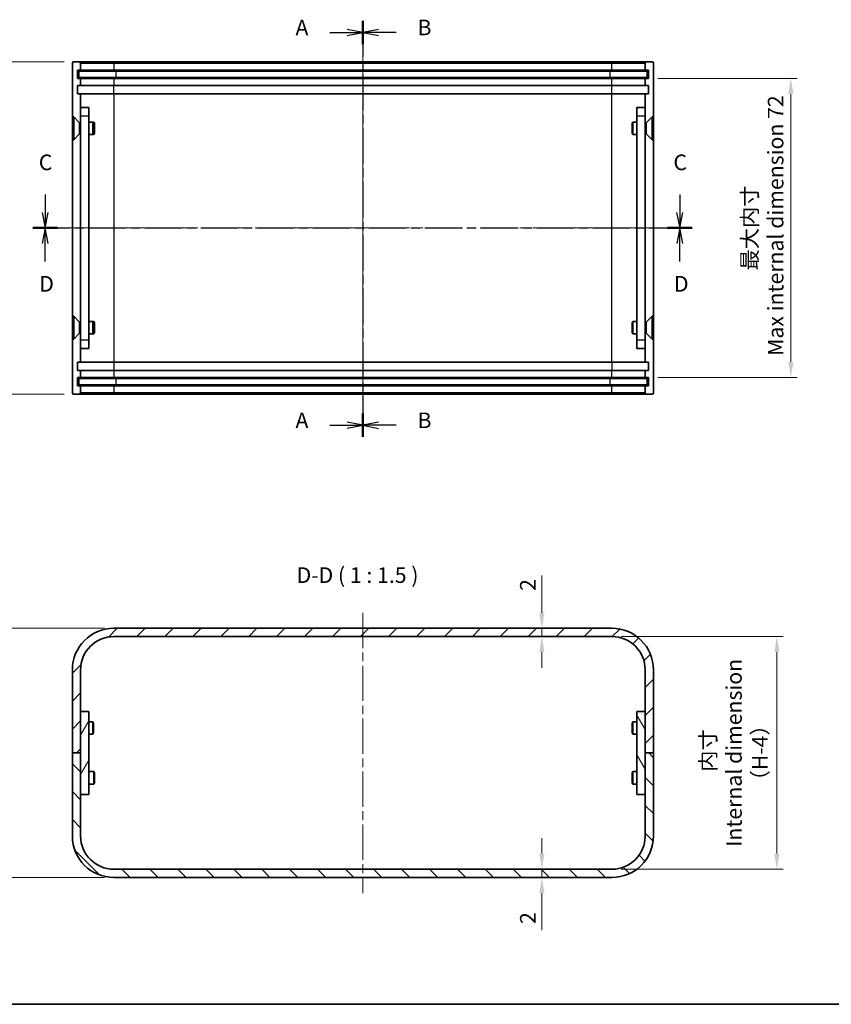
# Model space of a CAD drawing. Units: millimetres. Extents: x 22 to 2202, y 12 to 434.
# Drawn here: x 1333 to 1528, y 12 to 249 of the extents above; entities that cross this region are included whole.
import ezdxf

# ---------------------------------------------------------------- set-up
doc = ezdxf.new("R2010")
doc.units = ezdxf.units.MM
doc.header["$LTSCALE"] = 1.5
doc.linetypes.add('CHAIN', pattern=[0.3543, 0.2362, -0.0295, 0.0591, -0.0295])
doc.layers.get('Defpoints').update_dxf_attribs({"lineweight": 25})
for name, color, linetype, lineweight in [('Border (ISO)', 7, 'Continuous', 35), ('Centerline (ISO)', 131, 'Continuous', 18), ('Dimension (ISO)', 7, 'Continuous', 18), ('Dimension (ISO) @ 1', 7, 'Continuous', 18), ('Hatch (ISO)', 1, 'Continuous', 18), ('Section Line (ISO)', 7, 'CHAIN', 25), ('Symbol (ISO) @ 1', 7, 'Continuous', 18), ('Visible (ISO)', 7, 'Continuous', 35), ('Visible Narrow (ISO)', 7, 'Continuous', 25)]:
    doc.layers.add(name, color=color, linetype=linetype, lineweight=lineweight)
doc.styles.add('Note Text (TK)', font='txt')
doc.dimstyles.new('Default - Method 1b (TK)', dxfattribs={"dimscale": 1.5, "dimtxt": 2.5, "dimasz": 2.5, "dimexe": 1, "dimexo": 1.5, "dimgap": 1, "dimtad": 1, "dimtoh": 1, "dimrnd": 1e-08, "dimdsep": 46, "dimtxsty": 'Note Text (TK)', "dimcen": 0.09, "dimdle": 5, "dimclrd": 100, "dimclre": 100, "dimclrt": 7, "dimadec": 1, "dimazin": 1, "dimtfac": 1, "dimtmove": 0, "dimatfit": 3, "dimfxl": 1, "dimtolj": 1, "dimlwd": -1, "dimlwe": -1, "dimarcsym": 0})

# ---------------------------------------------------------------- blocks, each defined once
blk = doc.blocks.new('図面枠 tk図枠')
at = {"layer": 'Border (ISO)'}
blk.add_line((14.5, 8), (405.5, 8), dxfattribs=at)
blk = doc.blocks.new('2dTransSection0')
at = {"layer": 'Section Line (ISO)', "linetype": 'Continuous'}
for p, q in [((148.22, 163.98), (145.72, 164.48)), ((142.89, 163.98), (145.72, 163.98)), ((145.72, 163.98), (148.22, 163.98)), ((145.72, 163.48), (148.22, 163.98)), ((148.22, 100.95), (145.72, 101.45)), ((142.89, 100.95), (145.72, 100.95)), ((145.72, 100.95), (148.22, 100.95)), ((145.72, 100.45), (148.22, 100.95))]:
    blk.add_line(p, q, dxfattribs=at)
at = {"layer": 'Section Line (ISO)', "linetype": 'CHAIN', "ltscale": 16.172974}
blk.add_line((148.22, 165.84), (148.22, 99.08), dxfattribs=at)
at = {"layer": 'Section Line (ISO)', "linetype": 'Continuous', "lineweight": 50}
for p, q in [((148.22, 165.84), (148.22, 162.11)), ((148.22, 102.81), (148.22, 99.08))]:
    blk.add_line(p, q, dxfattribs=at)
at = {"layer": 'Section Line (ISO)', "char_height": 2.5, "attachment_point": 7, "style": 'Note Text (TK)'}
for insert in [(137.4, 162.73), (137.4, 99.7)]:
    blk.add_mtext('A', dxfattribs=dict(at, insert=insert))
blk = doc.blocks.new('2dTransSection1')
at = {"layer": 'Section Line (ISO)', "linetype": 'CHAIN', "ltscale": 16.176525}
blk.add_line((148.22, 165.84), (148.22, 99.06), dxfattribs=at)
at = {"layer": 'Section Line (ISO)', "linetype": 'Continuous', "lineweight": 50}
for p, q in [((148.22, 165.84), (148.22, 162.11)), ((148.22, 102.8), (148.22, 99.06))]:
    blk.add_line(p, q, dxfattribs=at)
at = {"layer": 'Section Line (ISO)', "linetype": 'Continuous'}
for p, q in [((150.72, 164.47), (148.22, 163.97)), ((150.72, 163.97), (148.22, 163.97)), ((148.22, 163.97), (150.72, 163.47)), ((153.56, 163.97), (150.72, 163.97)), ((150.72, 101.43), (148.22, 100.93)), ((150.72, 100.93), (148.22, 100.93)), ((148.22, 100.93), (150.72, 100.43)), ((153.56, 100.93), (150.72, 100.93))]:
    blk.add_line(p, q, dxfattribs=at)
at = {"layer": 'Section Line (ISO)', "char_height": 2.5, "attachment_point": 7, "style": 'Note Text (TK)'}
for insert in [(157, 162.75), (157, 99.7)]:
    blk.add_mtext('B', dxfattribs=dict(at, insert=insert))
blk = doc.blocks.new('2dTransSection2')
at = {"layer": 'Section Line (ISO)', "linetype": 'Continuous'}
for p, q in [((97.19, 137.99), (97.19, 135.1)), ((199.11, 137.99), (199.11, 135.1)), ((96.69, 135.1), (97.19, 132.6)), ((97.19, 135.1), (97.19, 132.6)), ((97.19, 132.6), (97.69, 135.1)), ((198.61, 135.1), (199.11, 132.6)), ((199.11, 135.1), (199.11, 132.6)), ((199.11, 132.6), (199.61, 135.1))]:
    blk.add_line(p, q, dxfattribs=at)
at = {"layer": 'Section Line (ISO)', "linetype": 'CHAIN', "ltscale": 16.923067}
blk.add_line((95.19, 132.6), (201.11, 132.6), dxfattribs=at)
at = {"layer": 'Section Line (ISO)', "linetype": 'Continuous', "lineweight": 50}
for p, q in [((95.19, 132.6), (99.18, 132.6)), ((197.12, 132.6), (201.11, 132.6))]:
    blk.add_line(p, q, dxfattribs=at)
at = {"layer": 'Section Line (ISO)', "char_height": 2.5, "attachment_point": 7, "style": 'Note Text (TK)'}
for insert in [(96.17, 141.1), (198.1, 141.1)]:
    blk.add_mtext('C', dxfattribs=dict(at, insert=insert))
blk = doc.blocks.new('2dTransSection3')
at = {"layer": 'Section Line (ISO)', "linetype": 'CHAIN', "ltscale": 16.924686}
blk.add_line((95.19, 132.6), (201.12, 132.6), dxfattribs=at)
at = {"layer": 'Section Line (ISO)', "linetype": 'Continuous', "lineweight": 50}
for p, q in [((95.19, 132.6), (99.18, 132.6)), ((197.13, 132.6), (201.12, 132.6))]:
    blk.add_line(p, q, dxfattribs=at)
at = {"layer": 'Section Line (ISO)', "linetype": 'Continuous'}
for p, q in [((97.19, 132.6), (96.69, 130.1)), ((97.19, 130.1), (97.19, 132.6)), ((97.69, 130.1), (97.19, 132.6)), ((199.13, 132.6), (198.63, 130.1)), ((199.13, 130.1), (199.13, 132.6)), ((199.63, 130.1), (199.13, 132.6)), ((97.19, 127.22), (97.19, 130.1)), ((199.13, 127.22), (199.13, 130.1))]:
    blk.add_line(p, q, dxfattribs=at)
at = {"layer": 'Section Line (ISO)', "char_height": 2.5, "attachment_point": 7, "style": 'Note Text (TK)'}
for insert in [(96.25, 121.6), (198.18, 121.6)]:
    blk.add_mtext('D', dxfattribs=dict(at, insert=insert))
blk = doc.blocks.new('*D63')
at = {"layer": 'Defpoints', "color": 0}
for p in [(1345.64, 238.9), (1325.59, 158.9), (1345.64, 158.9)]:
    blk.add_point(p, dxfattribs=at)
at = {"layer": 'Dimension (ISO)', "color": 100}
for p, q in [((1343.39, 238.9), (1324.09, 238.9)), ((1325.59, 235.15), (1325.59, 162.65)), ((1343.39, 158.9), (1324.09, 158.9))]:
    blk.add_line(p, q, dxfattribs=at)
for points in [[(1324.96, 235.15), (1326.21, 235.15), (1325.59, 238.9)], [(1324.96, 162.65), (1326.21, 162.65), (1325.59, 158.9)]]:
    blk.add_solid(points, dxfattribs=at)
at = {"layer": 'Dimension (ISO)', "color": 7, "insert": (1322.2, 193.85), "char_height": 3.75, "attachment_point": 4, "rotation": 90, "style": 'Note Text (TK)'}
blk.add_mtext('\\A1;D 80', dxfattribs=at)
blk = doc.blocks.new('*D64')
at = {"layer": 'Defpoints', "color": 0}
for p in [(1484.14, 234.9), (1484.14, 162.9), (1518.43, 162.9)]:
    blk.add_point(p, dxfattribs=at)
at = {"layer": 'Dimension (ISO)', "color": 100}
for p, q in [((1486.39, 234.9), (1519.93, 234.9)), ((1518.43, 231.15), (1518.43, 166.65)), ((1486.39, 162.9), (1519.93, 162.9))]:
    blk.add_line(p, q, dxfattribs=at)
for points in [[(1517.81, 231.15), (1519.06, 231.15), (1518.43, 234.9)], [(1517.81, 166.65), (1519.06, 166.65), (1518.43, 162.9)]]:
    blk.add_solid(points, dxfattribs=at)
at = {"layer": 'Dimension (ISO)', "color": 7, "insert": (1511.64, 198.9), "char_height": 3.75, "attachment_point": 5, "rotation": 90, "style": 'Note Text (TK)'}
blk.add_mtext('\\A1;最大内寸\\P Max internal dimension 72', dxfattribs=at)
blk = doc.blocks.new('*D75')
at = {"layer": 'Defpoints', "color": 0}
for p in [(1475.34, 100.53), (1475.34, 44.53), (1515.08, 44.53)]:
    blk.add_point(p, dxfattribs=at)
at = {"layer": 'Dimension (ISO)', "color": 100}
for p, q in [((1477.59, 100.53), (1516.58, 100.53)), ((1515.08, 96.78), (1515.08, 48.28)), ((1477.59, 44.53), (1516.58, 44.53))]:
    blk.add_line(p, q, dxfattribs=at)
for points in [[(1514.46, 96.78), (1515.71, 96.78), (1515.08, 100.53)], [(1514.46, 48.28), (1515.71, 48.28), (1515.08, 44.53)]]:
    blk.add_solid(points, dxfattribs=at)
at = {"layer": 'Dimension (ISO)', "color": 7, "insert": (1504.73, 72.53), "char_height": 3.75, "attachment_point": 5, "rotation": 90, "style": 'Note Text (TK)'}
blk.add_mtext('\\A1; 内寸\\PInternal dimension\\P（H-4）', dxfattribs=at)
blk = doc.blocks.new('*D76')
at = {"layer": 'Defpoints', "color": 0}
for p in [(1455.72, 102.53), (1458.45, 102.53), (1455.72, 100.53)]:
    blk.add_point(p, dxfattribs=at)
at = {"layer": 'Dimension (ISO)', "color": 100}
for p, q in [((1458.45, 106.28), (1458.45, 115.2)), ((1458.45, 100.53), (1458.45, 102.53)), ((1458.45, 96.78), (1458.45, 93.03))]:
    blk.add_line(p, q, dxfattribs=at)
for points in [[(1457.82, 106.28), (1459.07, 106.28), (1458.45, 102.53)], [(1457.82, 96.78), (1459.07, 96.78), (1458.45, 100.53)]]:
    blk.add_solid(points, dxfattribs=at)
at = {"layer": 'Dimension (ISO)', "color": 7, "insert": (1455.07, 111.53), "char_height": 3.75, "attachment_point": 4, "rotation": 90, "style": 'Note Text (TK)'}
blk.add_mtext('\\A1;2', dxfattribs=at)
blk = doc.blocks.new('*D77')
at = {"layer": 'Defpoints', "color": 0}
for p in [(1458.45, 44.53), (1458.45, 42.53), (1458.45, 42.53)]:
    blk.add_point(p, dxfattribs=at)
at = {"layer": 'Dimension (ISO)', "color": 100}
for p, q in [((1458.45, 48.28), (1458.45, 52.03)), ((1458.45, 44.53), (1458.45, 42.53)), ((1458.45, 38.78), (1458.45, 29.85))]:
    blk.add_line(p, q, dxfattribs=at)
for points in [[(1457.82, 48.28), (1459.07, 48.28), (1458.45, 44.53)], [(1457.82, 38.78), (1459.07, 38.78), (1458.45, 42.53)]]:
    blk.add_solid(points, dxfattribs=at)
at = {"layer": 'Dimension (ISO)', "color": 7, "insert": (1455.07, 31.35), "char_height": 3.75, "attachment_point": 4, "rotation": 90, "style": 'Note Text (TK)'}
blk.add_mtext('\\A1;2', dxfattribs=at)
blk = doc.blocks.new('*D78')
at = {"layer": 'Defpoints', "color": 0}
for p in [(1355.34, 102.53), (1326.72, 42.53), (1355.34, 42.53)]:
    blk.add_point(p, dxfattribs=at)
at = {"layer": 'Dimension (ISO)', "color": 100}
for p, q in [((1353.09, 102.53), (1325.22, 102.53)), ((1326.72, 98.78), (1326.72, 46.28)), ((1353.09, 42.53), (1325.22, 42.53))]:
    blk.add_line(p, q, dxfattribs=at)
for points in [[(1326.1, 98.78), (1327.35, 98.78), (1326.72, 102.53)], [(1326.1, 46.28), (1327.35, 46.28), (1326.72, 42.53)]]:
    blk.add_solid(points, dxfattribs=at)
at = {"layer": 'Dimension (ISO)', "color": 7, "insert": (1322.88, 58.18), "char_height": 3.75, "attachment_point": 4, "rotation": 90, "style": 'Note Text (TK)'}
blk.add_mtext('\\A1; H（40～300）', dxfattribs=at)

msp = doc.modelspace()

# ---------------------------------------------------------------- hatches: boundary and pattern name
at = {"layer": 'Hatch (ISO)'}
h = msp.add_hatch(dxfattribs=at)
h.set_pattern_fill('ANSI31', color=256, scale=38.1, style=0)
h.set_pattern_definition([(45, (1193, 4e-07), (-3.367596, 3.367596), [])])
edge = h.paths.add_edge_path()
edge.add_ellipse((1355.3372, 92.526), major_axis=(0, 10), ratio=1, start_angle=0, end_angle=90)
edge.add_line((1345.3372, 92.526), (1345.3372, 72.526))
edge.add_line((1345.3372, 72.526), (1347.3372, 72.526))
edge.add_line((1347.3372, 72.526), (1347.3372, 82.526))
edge.add_line((1347.3372, 82.526), (1347.3372, 92.526))
edge.add_ellipse((1355.3372, 92.526), major_axis=(-8, 0), ratio=1, start_angle=270, end_angle=360, ccw=False)
edge.add_line((1355.3372, 100.526), (1475.3372, 100.526))
edge.add_ellipse((1475.3372, 92.526), major_axis=(0, 8), ratio=1, start_angle=270, end_angle=360, ccw=False)
edge.add_line((1483.3372, 92.526), (1483.3372, 82.526))
edge.add_line((1483.3372, 82.526), (1483.3372, 72.526))
edge.add_line((1483.3372, 72.526), (1485.3372, 72.526))
edge.add_line((1485.3372, 72.526), (1485.3372, 92.526))
edge.add_ellipse((1475.3372, 92.526), major_axis=(10, 0), ratio=1, start_angle=0, end_angle=90)
edge.add_line((1475.3372, 102.526), (1355.3372, 102.526))
h = msp.add_hatch(dxfattribs=at)
h.set_pattern_fill('ANSI31', color=256, scale=38.1, angle=14.999978, style=0)
h.set_pattern_definition([(60, (1193, 4e-07), (-4.12445, 2.38125), [])])
h.paths.add_polyline_path([(1349.3372, 62.526), (1349.3372, 82.526), (1347.3372, 82.526), (1347.3372, 72.526), (1347.3372, 62.526)])
h = msp.add_hatch(dxfattribs=at)
h.set_pattern_fill('ANSI31', color=256, scale=38.1, angle=75.000175, style=0)
h.set_pattern_definition([(120.0002, (1193, 4e-07), (-4.12444, -2.38126), [])])
h.paths.add_polyline_path([(1481.3372, 82.526), (1481.3372, 62.526), (1483.3372, 62.526), (1483.3372, 72.526), (1483.3372, 82.526)])
h = msp.add_hatch(dxfattribs=at)
h.set_pattern_fill('ANSI31', color=256, scale=38.1, angle=90.00021, style=0)
h.set_pattern_definition([(135.0002, (1193, 4e-07), (-3.36758, -3.36761), [])])
edge = h.paths.add_edge_path()
edge.add_ellipse((1355.3372, 52.526), major_axis=(-10, 0), ratio=1, start_angle=0, end_angle=90)
edge.add_line((1355.3372, 42.526), (1475.3372, 42.526))
edge.add_ellipse((1475.3372, 52.526), major_axis=(0, -10), ratio=1, start_angle=0, end_angle=90)
edge.add_line((1485.3372, 52.526), (1485.3372, 72.526))
edge.add_line((1485.3372, 72.526), (1483.3372, 72.526))
edge.add_line((1483.3372, 72.526), (1483.3372, 62.526))
edge.add_line((1483.3372, 62.526), (1483.3372, 52.526))
edge.add_ellipse((1475.3372, 52.526), major_axis=(8, 0), ratio=1, start_angle=270, end_angle=360, ccw=False)
edge.add_line((1475.3372, 44.526), (1355.3372, 44.526))
edge.add_ellipse((1355.3372, 52.526), major_axis=(0, -8), ratio=1, start_angle=270, end_angle=360, ccw=False)
edge.add_line((1347.3372, 52.526), (1347.3372, 62.526))
edge.add_line((1347.3372, 62.526), (1347.3372, 72.526))
edge.add_line((1347.3372, 72.526), (1345.3372, 72.526))
edge.add_line((1345.3372, 72.526), (1345.3372, 52.526))

# ---------------------------------------------------------------- linework, layer by layer
at = {"layer": 'Centerline (ISO)', "linetype": 'CHAIN', "ltscale": 23.990969}
for p, q in [((1415.3372, 242.6512), (1415.3372, 155.1512)), ((1341.5872, 198.9012), (1489.0872, 198.9012)), ((1415.3372, 106.276), (1415.3372, 38.776))]:
    msp.add_line(p, q, dxfattribs=at)
at = {"layer": 'Visible (ISO)'}
for p, q in [((1345.3372, 238.6012), (1345.3372, 159.2012)), ((1347.0372, 238.9012), (1345.6372, 238.9012)), ((1355.3372, 238.9012), (1347.0372, 238.9012)), ((1347.3372, 238.6012), (1347.3372, 236.9012)), ((1475.3372, 238.9012), (1355.3372, 238.9012)), ((1483.6372, 238.9012), (1475.3372, 238.9012)), ((1483.3372, 236.9012), (1483.3372, 238.6012)), ((1483.6372, 238.9012), (1485.0372, 238.9012)), ((1485.3372, 159.2012), (1485.3372, 238.6012)), ((1346.5372, 234.9012), (1346.5372, 236.9012)), ((1346.5372, 236.9012), (1347.3372, 236.9012)), ((1347.3372, 234.9012), (1346.5372, 234.9012)), ((1346.8872, 236.6512), (1355.8872, 236.6512)), ((1346.8872, 236.6512), (1346.8872, 235.1512)), ((1355.8872, 235.1512), (1346.8872, 235.1512)), ((1347.3372, 236.9012), (1355.3372, 236.9012)), ((1347.3372, 234.9012), (1347.3372, 233.2012)), ((1355.3372, 234.9012), (1347.3372, 234.9012)), ((1355.3372, 236.9012), (1475.3372, 236.9012)), ((1475.3372, 234.9012), (1355.3372, 234.9012)), ((1355.8872, 236.6512), (1474.7872, 236.6512)), ((1474.7872, 235.1512), (1355.8872, 235.1512)), ((1474.7872, 236.6512), (1483.7872, 236.6512)), ((1483.7872, 235.1512), (1474.7872, 235.1512)), ((1475.3372, 236.9012), (1483.3372, 236.9012)), ((1483.3372, 234.9012), (1475.3372, 234.9012)), ((1483.3372, 236.9012), (1484.1372, 236.9012)), ((1483.3372, 233.2012), (1483.3372, 234.9012)), ((1484.1372, 234.9012), (1483.3372, 234.9012)), ((1483.7872, 235.1512), (1483.7872, 236.6512)), ((1484.1372, 236.9012), (1484.1372, 234.9012)), ((1346.5372, 231.2012), (1346.5372, 233.2012)), ((1346.5372, 233.2012), (1347.3372, 233.2012)), ((1347.3372, 233.2012), (1355.3372, 233.2012)), ((1355.3372, 233.2012), (1475.3372, 233.2012)), ((1475.3372, 233.2012), (1483.3372, 233.2012)), ((1483.3372, 233.2012), (1484.1372, 233.2012)), ((1484.1372, 233.2012), (1484.1372, 231.2012)), ((1347.3372, 231.2012), (1346.5372, 231.2012)), ((1347.3372, 231.2012), (1347.3372, 227.9012)), ((1355.3372, 231.2012), (1347.3372, 231.2012)), ((1475.3372, 231.2012), (1355.3372, 231.2012)), ((1483.3372, 231.2012), (1475.3372, 231.2012)), ((1483.3372, 227.9012), (1483.3372, 231.2012)), ((1484.1372, 231.2012), (1483.3372, 231.2012)), ((1347.3372, 225.9012), (1347.3372, 227.9012)), ((1349.3372, 227.9012), (1347.3372, 227.9012)), ((1349.3372, 227.9012), (1349.3372, 225.9012)), ((1483.3372, 227.9012), (1481.3372, 227.9012)), ((1481.3372, 225.9012), (1481.3372, 227.9012)), ((1483.3372, 227.9012), (1483.3372, 225.9012)), ((1345.4372, 220.1512), (1345.4372, 225.6512)), ((1345.4372, 225.6512), (1345.6839, 225.6512)), ((1345.6839, 220.1512), (1345.6839, 225.6512)), ((1347.0872, 224.2479), (1345.6839, 225.6512)), ((1347.3372, 171.9012), (1347.3372, 225.9012)), ((1349.3372, 225.9012), (1349.3372, 171.9012)), ((1481.3372, 171.9012), (1481.3372, 225.9012)), ((1483.3372, 225.9012), (1483.3372, 171.9012)), ((1483.5872, 224.2479), (1484.9906, 225.6512)), ((1484.9906, 225.6512), (1484.9906, 220.1512)), ((1485.2372, 225.6512), (1484.9906, 225.6512)), ((1485.2372, 225.6512), (1485.2372, 220.1512)), ((1347.0872, 221.5546), (1347.0872, 224.2479)), ((1347.0872, 224.2479), (1347.3372, 224.2479)), ((1349.3372, 224.4012), (1350.2839, 224.4012)), ((1350.2839, 221.4012), (1350.2839, 224.4012)), ((1350.4372, 224.0945), (1350.2839, 224.4012)), ((1350.2839, 224.4012), (1350.5339, 224.4012)), ((1350.4372, 224.0945), (1350.4372, 221.708)), ((1350.5339, 221.4012), (1350.5339, 224.4012)), ((1350.6872, 224.0945), (1350.5339, 224.4012)), ((1350.6872, 224.0945), (1350.6872, 221.708)), ((1480.2372, 224.0945), (1480.3906, 224.4012)), ((1480.2372, 221.708), (1480.2372, 224.0945)), ((1480.3906, 224.4012), (1480.3906, 221.4012)), ((1481.3372, 224.4012), (1480.3906, 224.4012)), ((1483.5872, 224.2479), (1483.3372, 224.2479)), ((1483.5872, 224.2479), (1483.5872, 221.5546)), ((1347.0872, 221.5546), (1345.6839, 220.1512)), ((1347.0872, 221.5546), (1347.3372, 221.5546)), ((1349.3372, 221.4012), (1350.2839, 221.4012)), ((1350.4372, 221.708), (1350.2839, 221.4012)), ((1350.2839, 221.4012), (1350.5339, 221.4012)), ((1350.6872, 221.708), (1350.5339, 221.4012)), ((1480.2372, 221.708), (1480.3906, 221.4012)), ((1481.3372, 221.4012), (1480.3906, 221.4012)), ((1483.5872, 221.5546), (1483.3372, 221.5546)), ((1483.5872, 221.5546), (1484.9906, 220.1512)), ((1345.4372, 220.1512), (1345.6839, 220.1512)), ((1485.2372, 220.1512), (1484.9906, 220.1512)), ((1345.4372, 172.1512), (1345.4372, 177.6512)), ((1345.4372, 177.6512), (1345.6839, 177.6512)), ((1345.6839, 172.1512), (1345.6839, 177.6512)), ((1347.0872, 176.2479), (1345.6839, 177.6512)), ((1347.0872, 173.5546), (1347.0872, 176.2479)), ((1347.0872, 176.2479), (1347.3372, 176.2479)), ((1349.3372, 176.4012), (1350.2839, 176.4012)), ((1350.2839, 173.4012), (1350.2839, 176.4012)), ((1350.4372, 176.0945), (1350.2839, 176.4012)), ((1350.2839, 176.4012), (1350.5339, 176.4012)), ((1350.4372, 176.0945), (1350.4372, 173.708)), ((1350.5339, 173.4012), (1350.5339, 176.4012)), ((1350.6872, 176.0945), (1350.5339, 176.4012)), ((1350.6872, 176.0945), (1350.6872, 173.708)), ((1480.2372, 176.0945), (1480.3906, 176.4012)), ((1480.2372, 173.708), (1480.2372, 176.0945)), ((1480.3906, 176.4012), (1480.3906, 173.4012)), ((1481.3372, 176.4012), (1480.3906, 176.4012)), ((1483.5872, 176.2479), (1483.3372, 176.2479)), ((1483.5872, 176.2479), (1484.9906, 177.6512)), ((1483.5872, 176.2479), (1483.5872, 173.5546)), ((1484.9906, 177.6512), (1484.9906, 172.1512)), ((1485.2372, 177.6512), (1484.9906, 177.6512)), ((1485.2372, 177.6512), (1485.2372, 172.1512)), ((1347.0872, 173.5546), (1345.6839, 172.1512)), ((1347.0872, 173.5546), (1347.3372, 173.5546)), ((1349.3372, 173.4012), (1350.2839, 173.4012)), ((1350.4372, 173.708), (1350.2839, 173.4012)), ((1350.2839, 173.4012), (1350.5339, 173.4012)), ((1350.6872, 173.708), (1350.5339, 173.4012)), ((1480.2372, 173.708), (1480.3906, 173.4012)), ((1481.3372, 173.4012), (1480.3906, 173.4012)), ((1483.5872, 173.5546), (1483.3372, 173.5546)), ((1483.5872, 173.5546), (1484.9906, 172.1512)), ((1345.4372, 172.1512), (1345.6839, 172.1512)), ((1347.3372, 169.9012), (1347.3372, 171.9012)), ((1349.3372, 171.9012), (1349.3372, 169.9012)), ((1481.3372, 169.9012), (1481.3372, 171.9012)), ((1483.3372, 171.9012), (1483.3372, 169.9012)), ((1485.2372, 172.1512), (1484.9906, 172.1512)), ((1347.3372, 169.9012), (1347.3372, 166.6012)), ((1347.3372, 169.9012), (1349.3372, 169.9012)), ((1481.3372, 169.9012), (1483.3372, 169.9012)), ((1483.3372, 166.6012), (1483.3372, 169.9012)), ((1346.5372, 164.6012), (1346.5372, 166.6012)), ((1346.5372, 166.6012), (1347.3372, 166.6012)), ((1347.3372, 166.6012), (1355.3372, 166.6012)), ((1355.3372, 166.6012), (1475.3372, 166.6012)), ((1475.3372, 166.6012), (1483.3372, 166.6012)), ((1483.3372, 166.6012), (1484.1372, 166.6012)), ((1484.1372, 166.6012), (1484.1372, 164.6012)), ((1347.3372, 164.6012), (1346.5372, 164.6012)), ((1347.3372, 164.6012), (1347.3372, 162.9012)), ((1355.3372, 164.6012), (1347.3372, 164.6012)), ((1475.3372, 164.6012), (1355.3372, 164.6012)), ((1483.3372, 164.6012), (1475.3372, 164.6012)), ((1483.3372, 162.9012), (1483.3372, 164.6012)), ((1484.1372, 164.6012), (1483.3372, 164.6012)), ((1346.5372, 160.9012), (1346.5372, 162.9012)), ((1346.5372, 162.9012), (1347.3372, 162.9012)), ((1346.8872, 162.6512), (1355.8872, 162.6512)), ((1346.8872, 162.6512), (1346.8872, 161.1512)), ((1347.3372, 162.9012), (1355.3372, 162.9012)), ((1355.3372, 162.9012), (1475.3372, 162.9012)), ((1355.8872, 162.6512), (1474.7872, 162.6512)), ((1474.7872, 162.6512), (1483.7872, 162.6512)), ((1475.3372, 162.9012), (1483.3372, 162.9012)), ((1483.3372, 162.9012), (1484.1372, 162.9012)), ((1483.7872, 161.1512), (1483.7872, 162.6512)), ((1484.1372, 162.9012), (1484.1372, 160.9012)), ((1347.0372, 158.9012), (1345.6372, 158.9012)), ((1347.3372, 160.9012), (1346.5372, 160.9012)), ((1355.8872, 161.1512), (1346.8872, 161.1512)), ((1347.0372, 158.9012), (1355.3372, 158.9012)), ((1347.3372, 160.9012), (1347.3372, 159.2012)), ((1355.3372, 160.9012), (1347.3372, 160.9012)), ((1475.3372, 160.9012), (1355.3372, 160.9012)), ((1355.3372, 158.9012), (1475.3372, 158.9012)), ((1474.7872, 161.1512), (1355.8872, 161.1512)), ((1483.7872, 161.1512), (1474.7872, 161.1512)), ((1483.3372, 160.9012), (1475.3372, 160.9012)), ((1475.3372, 158.9012), (1483.6372, 158.9012)), ((1483.3372, 159.2012), (1483.3372, 160.9012)), ((1484.1372, 160.9012), (1483.3372, 160.9012)), ((1483.6372, 158.9012), (1485.0372, 158.9012)), ((1475.3372, 102.526), (1355.3372, 102.526)), ((1355.3372, 100.526), (1475.3372, 100.526)), ((1345.3372, 92.526), (1345.3372, 72.526)), ((1347.3372, 72.526), (1347.3372, 92.526)), ((1483.3372, 92.526), (1483.3372, 72.526)), ((1485.3372, 72.526), (1485.3372, 92.526)), ((1349.3372, 82.526), (1347.3372, 82.526)), ((1347.3372, 82.526), (1347.3372, 62.526)), ((1349.3372, 62.526), (1349.3372, 82.526)), ((1481.3372, 82.526), (1481.3372, 62.526)), ((1483.3372, 82.526), (1481.3372, 82.526)), ((1483.3372, 62.526), (1483.3372, 82.526)), ((1349.3372, 80.026), (1350.2839, 80.026)), ((1350.2839, 77.026), (1350.2839, 80.026)), ((1350.4372, 79.7193), (1350.2839, 80.026)), ((1350.4372, 79.7193), (1350.4372, 77.3327)), ((1480.2372, 79.7193), (1480.3906, 80.026)), ((1480.2372, 77.3327), (1480.2372, 79.7193)), ((1480.3906, 80.026), (1480.3906, 77.026)), ((1481.3372, 80.026), (1480.3906, 80.026)), ((1349.3372, 77.026), (1350.2839, 77.026)), ((1350.4372, 77.3327), (1350.2839, 77.026)), ((1480.2372, 77.3327), (1480.3906, 77.026)), ((1481.3372, 77.026), (1480.3906, 77.026)), ((1345.3372, 72.526), (1347.3372, 72.526)), ((1347.3372, 72.526), (1345.3372, 72.526)), ((1345.3372, 72.526), (1345.3372, 52.526)), ((1347.3372, 52.526), (1347.3372, 72.526)), ((1483.3372, 72.526), (1485.3372, 72.526)), ((1485.3372, 72.526), (1483.3372, 72.526)), ((1483.3372, 72.526), (1483.3372, 52.526)), ((1485.3372, 52.526), (1485.3372, 72.526)), ((1349.3372, 68.026), (1350.5339, 68.026)), ((1350.5339, 65.026), (1350.5339, 68.026)), ((1350.6872, 67.7193), (1350.5339, 68.026)), ((1350.6872, 67.7193), (1350.6872, 65.3327)), ((1480.2372, 67.7193), (1480.3906, 68.026)), ((1480.2372, 65.3327), (1480.2372, 67.7193)), ((1480.3906, 68.026), (1480.3906, 65.026)), ((1481.3372, 68.026), (1480.3906, 68.026)), ((1349.3372, 65.026), (1350.5339, 65.026)), ((1350.6872, 65.3327), (1350.5339, 65.026)), ((1480.2372, 65.3327), (1480.3906, 65.026)), ((1481.3372, 65.026), (1480.3906, 65.026)), ((1347.3372, 62.526), (1349.3372, 62.526)), ((1481.3372, 62.526), (1483.3372, 62.526)), ((1475.3372, 44.526), (1355.3372, 44.526)), ((1355.3372, 42.526), (1475.3372, 42.526))]:
    msp.add_line(p, q, dxfattribs=at)
for centre, radius, start, end in [((1345.6372, 238.6012), 0.3, 90, 180), ((1347.0372, 238.6012), 0.3, 0, 90), ((1483.6372, 238.6012), 0.3, 90, 180), ((1485.0372, 238.6012), 0.3, 0, 90), ((1345.6372, 159.2012), 0.3, 180, 270), ((1347.0372, 159.2012), 0.3, 270, 0), ((1483.6372, 159.2012), 0.3, 180, 270), ((1485.0372, 159.2012), 0.3, 270, 0), ((1355.3372, 92.526), 10, 90, 180), ((1475.3372, 92.526), 10, 0, 90), ((1355.3372, 92.526), 8, 90, 180), ((1475.3372, 92.526), 8, 0, 90), ((1355.3372, 52.526), 10, 180, 270), ((1355.3372, 52.526), 8, 180, 270), ((1475.3372, 52.526), 10, 270, 0), ((1475.3372, 52.526), 8, 270, 0)]:
    msp.add_arc(centre, radius, start, end, dxfattribs=at)
at = {"layer": 'Visible Narrow (ISO)'}
for p, q in [((1347.3372, 238.6012), (1355.3372, 238.6012)), ((1355.3372, 238.9012), (1355.3372, 238.6012)), ((1355.3372, 238.6012), (1355.3372, 236.9012)), ((1355.3372, 238.6012), (1475.3372, 238.6012)), ((1475.3372, 238.9012), (1475.3372, 238.6012)), ((1475.3372, 236.9012), (1475.3372, 238.6012)), ((1475.3372, 238.6012), (1483.3372, 238.6012)), ((1355.3372, 236.6512), (1355.3372, 236.9012)), ((1355.3372, 234.9012), (1355.3372, 235.1512)), ((1355.3372, 234.9012), (1355.3372, 233.2012)), ((1355.8872, 235.1512), (1355.8872, 236.6512)), ((1474.7872, 236.6512), (1474.7872, 235.1512)), ((1475.3372, 236.6512), (1475.3372, 236.9012)), ((1475.3372, 234.9012), (1475.3372, 235.1512)), ((1475.3372, 233.2012), (1475.3372, 234.9012)), ((1355.3372, 231.2012), (1355.3372, 233.2012)), ((1475.3372, 231.2012), (1475.3372, 233.2012)), ((1355.3372, 231.2012), (1355.3372, 166.6012)), ((1475.3372, 166.6012), (1475.3372, 231.2012)), ((1347.3372, 225.9012), (1349.3372, 225.9012)), ((1481.3372, 225.9012), (1483.3372, 225.9012)), ((1349.3372, 171.9012), (1347.3372, 171.9012)), ((1483.3372, 171.9012), (1481.3372, 171.9012)), ((1355.3372, 166.6012), (1355.3372, 164.6012)), ((1475.3372, 166.6012), (1475.3372, 164.6012)), ((1355.3372, 164.6012), (1355.3372, 162.9012)), ((1475.3372, 162.9012), (1475.3372, 164.6012)), ((1355.3372, 162.9012), (1355.3372, 162.6512)), ((1355.8872, 161.1512), (1355.8872, 162.6512)), ((1474.7872, 162.6512), (1474.7872, 161.1512)), ((1475.3372, 162.9012), (1475.3372, 162.6512)), ((1355.3372, 159.2012), (1347.3372, 159.2012)), ((1355.3372, 161.1512), (1355.3372, 160.9012)), ((1355.3372, 160.9012), (1355.3372, 159.2012)), ((1475.3372, 159.2012), (1355.3372, 159.2012)), ((1355.3372, 158.9012), (1355.3372, 159.2012)), ((1475.3372, 161.1512), (1475.3372, 160.9012)), ((1475.3372, 159.2012), (1475.3372, 160.9012)), ((1483.3372, 159.2012), (1475.3372, 159.2012)), ((1475.3372, 158.9012), (1475.3372, 159.2012))]:
    msp.add_line(p, q, dxfattribs=at)

# ---------------------------------------------------------------- block references
at = {"xscale": 1.5, "yscale": 1.5, "zscale": 1.5}
msp.add_blockref('図面枠 tk図枠', (1193, 0), dxfattribs=at)
at = {"layer": 'Section Line (ISO)', "xscale": 1.5, "yscale": 1.5, "zscale": 1.5}
for name in ['2dTransSection0', '2dTransSection1', '2dTransSection2', '2dTransSection3']:
    msp.add_blockref(name, (1193, 0), dxfattribs=at)

# ---------------------------------------------------------------- texts
at = {"layer": 'Symbol (ISO) @ 1', "color": 7, "insert": (1399.3636, 112.276), "char_height": 3.75, "attachment_point": 7, "style": 'Note Text (TK)'}
msp.add_mtext('D-D ( 1 : 1.5 )', dxfattribs=at)

# ---------------------------------------------------------------- dimensions: what is measured, and where the dimension line sits
at = {"layer": 'Dimension (ISO) @ 1', "color": 100}
for base, p1, p2, angle, text, picture, middle in [((1325.5899, 158.9012), (1345.6372, 238.9012), (1345.6372, 158.9012), 90, 'D <>', '*D63', (1325.5899, 198.9012)), ((1518.4336, 162.9012), (1484.1372, 234.9012), (1484.1372, 162.9012), 270, '最大内寸\\P Max internal dimension <>', '*D64', (1518.4336, 198.9012)), ((1326.7207, 42.526), (1355.3372, 102.526), (1355.3372, 42.526), 90, ' H（40～300）', '*D78', (1326.7207, 72.526)), ((1515.08, 44.526), (1475.3372, 100.526), (1475.3372, 44.526), 90, ' 内寸\\PInternal dimension\\P（H-4）', '*D75', (1515.08, 72.526))]:
    dim = msp.add_linear_dim(base=base, p1=p1, p2=p2, angle=angle, text=text, dimstyle='Default - Method 1b (TK)', override={"dimscale": 1, "dimtxt": 3.75, "dimasz": 3.75, "dimexe": 1.5, "dimexo": 2.25, "dimgap": 1.5, "dimtoh": 0, "dimdec": 2, "dimcen": 0.135, "dimtp": 0, "dimtm": 0, "dimtdec": 2, "dimtix": 0, "dimtofl": 0, "dimtmove": 0, "dimatfit": 1}, dxfattribs=at)
    dim.commit()
    dim.dimension.update_dxf_attribs({"geometry": picture, "text_midpoint": middle, "dimtype": 160})
for base, p1, p2, angle, picture, middle in [((1458.4487, 102.526), (1455.7239, 100.526), (1455.7239, 102.526), 270, '*D76', (1458.4487, 112.6127)), ((1458.4487, 42.526), (1458.4487, 44.526), (1458.4487, 42.526), 90, '*D77', (1458.4487, 32.4394))]:
    dim = msp.add_linear_dim(base=base, p1=p1, p2=p2, angle=angle, dimstyle='Default - Method 1b (TK)', override={"dimscale": 1, "dimtxt": 3.75, "dimasz": 3.75, "dimexe": 1.5, "dimexo": 2.25, "dimgap": 1.5, "dimtoh": 0, "dimdec": 2, "dimcen": 0.135, "dimse1": 1, "dimse2": 1, "dimtp": 0, "dimtm": 0, "dimtdec": 2, "dimtix": 0, "dimtofl": 1, "dimtmove": 0, "dimatfit": 1}, dxfattribs=at)
    dim.commit()
    dim.dimension.update_dxf_attribs({"geometry": picture, "text_midpoint": middle, "dimtype": 160})

doc.saveas('drawing.dxf')
